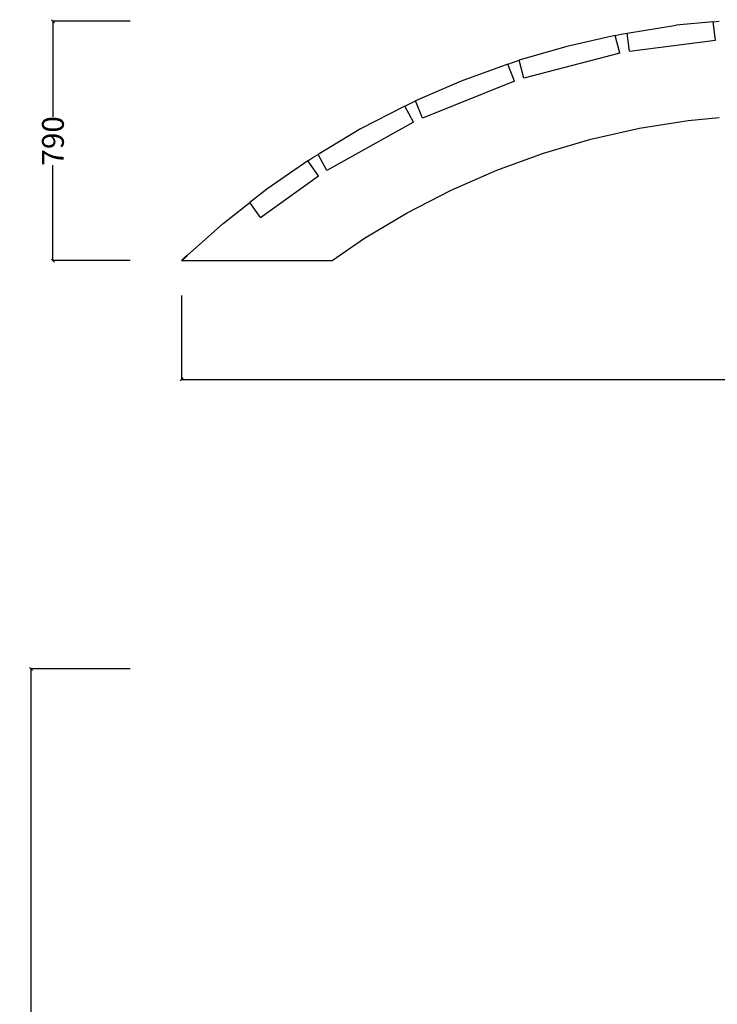
# Model space of a CAD drawing. Units: millimetres. Extents: x 19 to 9602, y -4005 to 2734.
# Drawn here: x 19 to 2323, y -517 to 2734 of the extents above; entities that cross this region are included whole.
import ezdxf

# ---------------------------------------------------------------- set-up
doc = ezdxf.new("R2010")
doc.units = ezdxf.units.MM
doc.styles.get("Standard").update_dxf_attribs({"font": 'Arial.ttf'})
doc.dimstyles.get("Standard").update_dxf_attribs({"dimscale": 2, "dimtxt": 18, "dimasz": 5, "dimexe": 0.18, "dimexo": 0.0625, "dimgap": 0.14, "dimtad": 0, "dimtoh": 1, "dimdec": 0, "dimlfac": -2, "dimzin": 0, "dimdsep": 46, "dimtxsty": 'Standard', "dimblk": 'OBLIQUE', "dimblk1": 'OBLIQUE', "dimblk2": 'OBLIQUE', "dimcen": 2, "dimadec": 0, "dimazin": 0, "dimtfac": 1, "dimtdec": 0, "dimtofl": 0, "dimtmove": 0, "dimatfit": 3, "dimfxl": 1, "dimtolj": 1, "dimtzin": 0, "dimarcsym": 0})

# ---------------------------------------------------------------- blocks, each defined once
blk = doc.blocks.new('_Oblique')
at = {"color": 0, "linetype": 'ByBlock', "lineweight": -2}
blk.add_line((-0.5, -0.5), (0.5, 0.5), dxfattribs=at)
blk = doc.blocks.new('*D6')
at = {"color": 0, "lineweight": -2, "transparency": 16777216}
for p, q in [((553.6, 1823.5), (553.6, 1545.5)), ((4553, 1823.5), (4553, 1545.5)), ((553.6, 1545.9), (2444, 1545.9)), ((4553, 1545.9), (2662.6, 1545.9))]:
    blk.add_line(p, q, dxfattribs=at)
at = {"layer": 'Defpoints', "color": 0, "transparency": 16777216}
for p in [(553.6, 1823.6), (4553, 1823.6), (4553, 1545.9)]:
    blk.add_point(p, dxfattribs=at)
at = {"color": 0, "lineweight": -2, "transparency": 16777216, "xscale": 10, "yscale": 10, "zscale": 10, "rotation": 180}
blk.add_blockref('_Oblique', (553.6, 1545.9), dxfattribs=at)
at = {"color": 0, "lineweight": -2, "transparency": 16777216, "xscale": 10, "yscale": 10, "zscale": 10}
blk.add_blockref('_Oblique', (4553, 1545.9), dxfattribs=at)
at = {"color": 0, "transparency": 16777216, "insert": (2553.3, 1545.9), "char_height": 36, "attachment_point": 5}
blk.add_mtext('\\A1;{\\H2x;4000}', dxfattribs=at)
blk = doc.blocks.new('*D7')
at = {"color": 0, "lineweight": -2, "transparency": 16777216}
for p, q in [((384, 2728.8), (128.2, 2728.8)), ((128.5, 2728.8), (128.5, 2413.5)), ((128.5, 1938.5), (128.5, 2253.8)), ((384, 1938.5), (128.2, 1938.5))]:
    blk.add_line(p, q, dxfattribs=at)
at = {"layer": 'Defpoints', "color": 0, "transparency": 16777216}
for p in [(128.5, 2728.8), (384.1, 2728.8), (384.1, 1938.5)]:
    blk.add_point(p, dxfattribs=at)
at = {"color": 0, "lineweight": -2, "transparency": 16777216, "xscale": 10, "yscale": 10, "zscale": 10}
for p, rotation in [((128.5, 2728.8), 90), ((128.5, 1938.5), 270)]:
    blk.add_blockref('_Oblique', p, dxfattribs=dict(at, rotation=rotation))
at = {"color": 0, "transparency": 16777216, "insert": (128.5, 2333.7), "char_height": 36, "attachment_point": 5, "rotation": 90}
blk.add_mtext('\\A1;{\\H2x;790}', dxfattribs=at)
blk = doc.blocks.new('*D10')
at = {"color": 0, "lineweight": -2, "transparency": 16777216}
for p, q in [((384, 590.2), (55.7, 590.2)), ((56, 590.2), (56, -1300.7)), ((56, -3410.2), (56, -1519.3)), ((384, -3410.2), (55.7, -3410.2))]:
    blk.add_line(p, q, dxfattribs=at)
at = {"layer": 'Defpoints', "color": 0, "transparency": 16777216}
for p in [(384.1, 590.2), (56, -3410.2), (384.1, -3410.2)]:
    blk.add_point(p, dxfattribs=at)
at = {"color": 0, "lineweight": -2, "transparency": 16777216, "xscale": 10, "yscale": 10, "zscale": 10}
for p, rotation in [((56, 590.2), 90), ((56, -3410.2), 270)]:
    blk.add_blockref('_Oblique', p, dxfattribs=dict(at, rotation=rotation))
at = {"color": 0, "transparency": 16777216, "insert": (56, -1410), "char_height": 36, "attachment_point": 5, "rotation": 90}
blk.add_mtext('\\A1;{\\H2x;4000}', dxfattribs=at)

msp = doc.modelspace()

# ---------------------------------------------------------------- linework, layer by layer
for p, q in [((2024.95, 2689.38), (2186.77, 2715.25)), ((2308.68, 2726.88), (2186.77, 2715.25)), ((2308.68, 2726.88), (2328.61, 2728.78)), ((2316.61, 2666.69), (2308.68, 2726.88)), ((1985.68, 2681.81), (1825.83, 2645.74)), ((1985.68, 2681.81), (2005.2, 2686.22)), ((2000.89, 2623.12), (1985.68, 2681.81)), ((2005.2, 2686.22), (2024.95, 2689.38)), ((2032.85, 2629.34), (2024.95, 2689.38)), ((2032.85, 2629.34), (2316.61, 2666.69)), ((1825.83, 2645.74), (1668.58, 2599.61)), ((2000.89, 2623.12), (1683.8, 2540.91)), ((1630.58, 2587.13), (1476.57, 2531.13)), ((1630.58, 2587.13), (1649.38, 2593.97)), ((1653.1, 2530.84), (1630.58, 2587.13)), ((1649.38, 2593.97), (1668.58, 2599.61)), ((1683.8, 2540.91), (1668.58, 2599.61)), ((1476.57, 2531.13), (1326.43, 2465.48)), ((1653.1, 2530.84), (1348.95, 2409.18)), ((1290.31, 2448.3), (1144.63, 2373.26)), ((1290.31, 2448.3), (1308.1, 2457.46)), ((1319.77, 2395.3), (1290.31, 2448.3)), ((1308.1, 2457.46), (1326.43, 2465.48)), ((1348.95, 2409.18), (1326.43, 2465.48)), ((2226.84, 2401.02), (2328.61, 2410.73)), ((1144.63, 2373.26), (1003.99, 2289.14)), ((1319.77, 2395.3), (1033.45, 2236.14)), ((1905.32, 2339.1), (2065.1, 2375.16)), ((2065.1, 2375.16), (2226.84, 2401.02)), ((1748.15, 2292.99), (1905.32, 2339.1)), ((970.34, 2267.53), (986.82, 2278.87)), ((986.82, 2278.87), (1003.99, 2289.14)), ((1033.45, 2236.14), (1003.99, 2289.14)), ((1594.22, 2237.01), (1748.15, 2292.99)), ((970.34, 2267.53), (835.31, 2174.67)), ((1005.62, 2218.48), (970.34, 2267.53)), ((814.29, 2080.84), (1005.62, 2218.48)), ((1444.15, 2171.39), (1594.22, 2237.01)), ((835.31, 2174.67), (778.76, 2130.24)), ((1298.53, 2096.39), (1444.15, 2171.39)), ((690.72, 2061.07), (778.76, 2130.24)), ((814.29, 2080.84), (778.76, 2130.24)), ((1157.96, 2012.31), (1298.53, 2096.39)), ((553.61, 1938.55), (690.72, 2061.07)), ((1050.72, 1938.55), (1157.96, 2012.31)), ((571.38, 1954.56), (556.34, 1941.13)), ((558.7, 1943.23), (568.92, 1952.36)), ((571.38, 1954.56), (558.76, 1943.28)), ((568.8, 1952.25), (558.91, 1943.42)), ((558.91, 1943.42), (568.8, 1952.25)), ((558.91, 1943.42), (568.8, 1952.25)), ((558.91, 1943.42), (568.8, 1952.25)), ((558.91, 1943.42), (568.8, 1952.25)), ((558.91, 1943.42), (568.8, 1952.25)), ((561.34, 1945.59), (568.26, 1951.78)), ((568.26, 1951.78), (561.34, 1945.59)), ((568.99, 1952.42), (562.53, 1946.65)), ((568.8, 1952.25), (563.03, 1947.1)), ((563.12, 1947.18), (568.8, 1952.25)), ((568.69, 1952.16), (563.22, 1947.27)), ((563.33, 1947.36), (568.75, 1952.22)), ((563.52, 1947.54), (568.96, 1952.4)), ((570.4, 1953.68), (564.19, 1948.14)), ((564.29, 1948.23), (568.94, 1952.39)), ((568.8, 1952.25), (564.29, 1948.23)), ((570.4, 1953.68), (564.38, 1948.3)), ((570.4, 1953.68), (564.38, 1948.3)), ((569.22, 1952.63), (564.4, 1948.32)), ((564.4, 1948.32), (569.03, 1952.46)), ((568.8, 1952.25), (564.4, 1948.32)), ((564.4, 1948.32), (568.8, 1952.25)), ((568.88, 1952.33), (565.32, 1949.15)), ((567.49, 1951.09), (566.11, 1949.85)), ((566.14, 1949.88), (567.35, 1950.96)), ((566.91, 1950.57), (566.23, 1949.96)), ((566.91, 1950.57), (566.23, 1949.96)), ((566.36, 1950.08), (567.49, 1951.09)), ((566.36, 1950.08), (567.49, 1951.09)), ((567.53, 1951.12), (566.91, 1950.57)), ((567.53, 1951.12), (566.91, 1950.57)), ((567.35, 1950.96), (568.62, 1952.1)), ((567.49, 1951.09), (568.64, 1952.11)), ((567.49, 1951.09), (568.64, 1952.11)), ((568.48, 1951.97), (567.49, 1951.09)), ((568.27, 1951.78), (567.53, 1951.12)), ((568.27, 1951.78), (567.53, 1951.12)), ((568.91, 1952.35), (568.27, 1951.78)), ((568.91, 1952.35), (568.27, 1951.78)), ((569.3, 1952.7), (568.48, 1951.97)), ((568.62, 1952.1), (569.1, 1952.53)), ((568.64, 1952.11), (569.08, 1952.5)), ((568.64, 1952.11), (569.08, 1952.5)), ((569.43, 1952.82), (568.69, 1952.16)), ((568.75, 1952.22), (569.71, 1953.07)), ((568.8, 1952.25), (569.51, 1952.89)), ((568.8, 1952.25), (569.51, 1952.89)), ((568.8, 1952.25), (569.47, 1952.86)), ((568.8, 1952.25), (569.46, 1952.85)), ((569.46, 1952.85), (568.8, 1952.25)), ((568.8, 1952.25), (569.46, 1952.85)), ((569.45, 1952.84), (568.8, 1952.25)), ((569.44, 1952.82), (568.8, 1952.25)), ((568.8, 1952.25), (569.42, 1952.81)), ((569.13, 1952.55), (568.8, 1952.25)), ((568.8, 1952.25), (568.99, 1952.42)), ((569.12, 1952.54), (568.88, 1952.33)), ((569.44, 1952.83), (568.91, 1952.35)), ((569.44, 1952.83), (568.91, 1952.35)), ((568.92, 1952.36), (569.27, 1952.68)), ((568.94, 1952.39), (568.97, 1952.41)), ((568.96, 1952.4), (569.57, 1952.95)), ((568.99, 1952.42), (569.32, 1952.72)), ((569.28, 1952.69), (568.99, 1952.42)), ((568.99, 1952.42), (569.15, 1952.57)), ((569.03, 1952.46), (569.58, 1952.96)), ((569.08, 1952.5), (569.43, 1952.82)), ((569.08, 1952.5), (569.43, 1952.82)), ((569.1, 1952.53), (569.47, 1952.86)), ((569.36, 1952.76), (569.12, 1952.54)), ((569.51, 1952.89), (569.13, 1952.55)), ((569.15, 1952.57), (569.44, 1952.83)), ((569.27, 1952.68), (569.22, 1952.63)), ((569.27, 1952.68), (569.44, 1952.83)), ((569.32, 1952.72), (569.27, 1952.68)), ((569.68, 1953.04), (569.28, 1952.69)), ((569.95, 1953.28), (569.3, 1952.7)), ((569.32, 1952.72), (569.7, 1953.06)), ((569.56, 1952.94), (569.32, 1952.72)), ((570.01, 1953.33), (569.36, 1952.76)), ((569.42, 1952.81), (569.95, 1953.29)), ((570.02, 1953.34), (569.43, 1952.82)), ((569.43, 1952.82), (569.93, 1953.27)), ((569.43, 1952.82), (569.93, 1953.27)), ((569.96, 1953.3), (569.44, 1952.82)), ((569.88, 1953.22), (569.44, 1952.83)), ((569.88, 1953.22), (569.44, 1952.83)), ((569.44, 1952.83), (569.72, 1953.08)), ((569.44, 1952.83), (569.69, 1953.06)), ((569.97, 1953.31), (569.45, 1952.84)), ((569.46, 1952.85), (569.98, 1953.32)), ((569.46, 1952.85), (569.97, 1953.31)), ((569.97, 1953.31), (569.46, 1952.85)), ((569.47, 1952.86), (570, 1953.33)), ((569.47, 1952.86), (569.98, 1953.32)), ((570.15, 1953.47), (569.51, 1952.89)), ((569.51, 1952.89), (570.04, 1953.36)), ((569.51, 1952.89), (570.04, 1953.36)), ((569.87, 1953.21), (569.56, 1952.94)), ((569.57, 1952.95), (570.05, 1953.37)), ((569.58, 1952.96), (569.95, 1953.29)), ((570.22, 1953.52), (569.68, 1953.04)), ((569.69, 1953.06), (569.76, 1953.11)), ((569.7, 1953.06), (569.84, 1953.18)), ((569.71, 1953.07), (570.21, 1953.51)), ((569.72, 1953.08), (569.84, 1953.18)), ((569.76, 1953.11), (570.48, 1953.75)), ((569.84, 1953.18), (569.97, 1953.31)), ((569.84, 1953.18), (569.95, 1953.29)), ((570.12, 1953.44), (569.87, 1953.21)), ((570.52, 1953.8), (569.88, 1953.22)), ((570.52, 1953.8), (569.88, 1953.22)), ((569.93, 1953.27), (570.23, 1953.53)), ((569.93, 1953.27), (570.23, 1953.53)), ((570.43, 1953.71), (569.95, 1953.28)), ((569.95, 1953.29), (570.33, 1953.63)), ((569.95, 1953.29), (570.3, 1953.6)), ((569.95, 1953.29), (570.19, 1953.5)), ((570.33, 1953.63), (569.96, 1953.3)), ((570.34, 1953.63), (569.97, 1953.31)), ((569.97, 1953.31), (570.33, 1953.62)), ((570.33, 1953.62), (569.97, 1953.31)), ((569.97, 1953.31), (570.22, 1953.53)), ((569.98, 1953.32), (570.34, 1953.63)), ((569.98, 1953.32), (570.27, 1953.57)), ((570, 1953.33), (570.34, 1953.64)), ((570.5, 1953.78), (570.01, 1953.33)), ((570.39, 1953.68), (570.02, 1953.34)), ((570.04, 1953.36), (570.37, 1953.66)), ((570.04, 1953.36), (570.37, 1953.66)), ((570.05, 1953.37), (570.37, 1953.66)), ((570.3, 1953.6), (570.12, 1953.44)), ((570.39, 1953.68), (570.15, 1953.47)), ((570.19, 1953.5), (570.36, 1953.65)), ((570.21, 1953.51), (570.5, 1953.78)), ((570.41, 1953.69), (570.22, 1953.52)), ((570.22, 1953.53), (570.38, 1953.67)), ((570.23, 1953.53), (570.37, 1953.66)), ((570.23, 1953.53), (570.37, 1953.66)), ((570.27, 1953.57), (570.38, 1953.67)), ((570.5, 1953.78), (570.3, 1953.6)), ((570.3, 1953.6), (570.5, 1953.78)), ((570.33, 1953.62), (570.5, 1953.78)), ((570.5, 1953.78), (570.33, 1953.63)), ((570.33, 1953.63), (570.5, 1953.78)), ((570.5, 1953.78), (570.33, 1953.62)), ((570.5, 1953.78), (570.34, 1953.63)), ((570.34, 1953.64), (570.5, 1953.78)), ((570.34, 1953.63), (570.5, 1953.78)), ((570.36, 1953.65), (570.5, 1953.78)), ((570.37, 1953.66), (570.5, 1953.78)), ((570.37, 1953.66), (570.5, 1953.78)), ((570.37, 1953.66), (570.5, 1953.78)), ((570.37, 1953.66), (570.4, 1953.68)), ((570.37, 1953.66), (570.4, 1953.68)), ((570.38, 1953.67), (570.5, 1953.78)), ((570.5, 1953.78), (570.39, 1953.68)), ((570.5, 1953.78), (570.39, 1953.68)), ((570.5, 1953.78), (570.41, 1953.69)), ((570.77, 1954.02), (570.43, 1953.71)), ((570.48, 1953.75), (570.58, 1953.85)), ((571.22, 1954.42), (570.5, 1953.78)), ((570.5, 1953.78), (571.22, 1954.42)), ((571.22, 1954.42), (570.5, 1953.78)), ((570.5, 1953.78), (571.22, 1954.42)), ((570.5, 1953.78), (571.22, 1954.42)), ((570.5, 1953.78), (571.22, 1954.42)), ((571.22, 1954.42), (570.5, 1953.78)), ((570.5, 1953.78), (571.22, 1954.42)), ((571.22, 1954.42), (570.5, 1953.78)), ((570.5, 1953.78), (571.22, 1954.42)), ((571.22, 1954.42), (570.5, 1953.78)), ((570.5, 1953.78), (571.22, 1954.42)), ((571.22, 1954.42), (570.5, 1953.78)), ((570.5, 1953.78), (571.22, 1954.42)), ((570.5, 1953.78), (571.22, 1954.42)), ((571.22, 1954.42), (570.5, 1953.78)), ((570.5, 1953.78), (571.22, 1954.42)), ((571.22, 1954.42), (570.5, 1953.78)), ((570.5, 1953.78), (571.22, 1954.42)), ((570.92, 1954.15), (570.52, 1953.8)), ((570.92, 1954.15), (570.52, 1953.8)), ((570.58, 1953.85), (570.75, 1954)), ((570.75, 1954), (570.98, 1954.21)), ((571.02, 1954.24), (570.77, 1954.02)), ((571.17, 1954.38), (570.92, 1954.15)), ((571.17, 1954.38), (570.92, 1954.15)), ((570.98, 1954.21), (571.25, 1954.45)), ((571.22, 1954.42), (571.02, 1954.24)), ((571.22, 1954.42), (571.17, 1954.38)), ((571.22, 1954.42), (571.17, 1954.38)), ((571.25, 1954.45), (571.31, 1954.5)), ((571.31, 1954.5), (571.38, 1954.56)), ((553.61, 1938.55), (1050.72, 1938.55)), ((556.34, 1941.13), (556.45, 1941.22)), ((556.43, 1941.2), (556.34, 1941.13)), ((556.69, 1941.43), (556.43, 1941.2)), ((556.45, 1941.22), (556.75, 1941.49)), ((556.49, 1941.25), (563.37, 1947.4)), ((557.2, 1941.89), (556.49, 1941.25)), ((556.49, 1941.25), (557.2, 1941.89)), ((557.2, 1941.89), (556.49, 1941.25)), ((556.49, 1941.25), (557.2, 1941.89)), ((556.49, 1941.25), (557.2, 1941.89)), ((556.49, 1941.25), (557.2, 1941.89)), ((557.2, 1941.89), (556.49, 1941.25)), ((556.49, 1941.25), (557.2, 1941.89)), ((557.2, 1941.89), (556.49, 1941.25)), ((556.49, 1941.25), (557.2, 1941.89)), ((557.2, 1941.89), (556.49, 1941.25)), ((556.49, 1941.25), (557.2, 1941.89)), ((557.2, 1941.89), (556.49, 1941.25)), ((556.49, 1941.25), (557.2, 1941.89)), ((557.2, 1941.89), (556.49, 1941.25)), ((556.49, 1941.25), (557.2, 1941.89)), ((557.2, 1941.89), (556.49, 1941.25)), ((557.2, 1941.89), (556.49, 1941.25)), ((556.49, 1941.25), (557.2, 1941.89)), ((556.57, 1941.33), (556.49, 1941.25)), ((556.57, 1941.33), (556.49, 1941.25)), ((556.89, 1941.61), (556.57, 1941.33)), ((556.89, 1941.61), (556.57, 1941.33)), ((557.12, 1941.82), (556.69, 1941.43)), ((556.75, 1941.49), (557.27, 1941.95)), ((557.36, 1942.03), (556.89, 1941.61)), ((557.36, 1942.03), (556.89, 1941.61)), ((557.72, 1942.36), (557.12, 1941.82)), ((557.47, 1942.13), (557.2, 1941.89)), ((557.43, 1942.1), (557.2, 1941.89)), ((557.2, 1941.89), (557.39, 1942.06)), ((557.2, 1941.89), (557.39, 1942.06)), ((557.2, 1941.89), (557.39, 1942.06)), ((557.38, 1942.05), (557.2, 1941.89)), ((557.38, 1942.05), (557.2, 1941.89)), ((557.2, 1941.89), (557.38, 1942.05)), ((557.38, 1942.05), (557.2, 1941.89)), ((557.37, 1942.04), (557.2, 1941.89)), ((557.36, 1942.03), (557.2, 1941.89)), ((557.2, 1941.89), (557.36, 1942.03)), ((557.2, 1941.89), (557.36, 1942.03)), ((557.2, 1941.89), (557.36, 1942.03)), ((557.33, 1942.01), (557.2, 1941.89)), ((557.2, 1941.89), (557.32, 1941.99)), ((557.29, 1941.98), (557.2, 1941.89)), ((557.2, 1941.89), (557.28, 1941.96)), ((557.2, 1941.89), (557.23, 1941.92)), ((557.23, 1941.92), (557.37, 1942.04)), ((557.27, 1941.95), (557.98, 1942.59)), ((557.28, 1941.96), (557.47, 1942.13)), ((557.53, 1942.18), (557.29, 1941.98)), ((563.55, 1947.57), (557.31, 1941.99)), ((563.55, 1947.57), (557.31, 1941.99)), ((557.31, 1941.99), (557.35, 1942.02)), ((557.31, 1941.99), (557.35, 1942.02)), ((557.32, 1941.99), (557.49, 1942.15)), ((557.64, 1942.29), (557.33, 1942.01)), ((557.35, 1942.02), (557.58, 1942.23)), ((557.35, 1942.02), (557.58, 1942.23)), ((558.05, 1942.65), (557.36, 1942.03)), ((558.05, 1942.65), (557.36, 1942.03)), ((557.36, 1942.03), (557.73, 1942.36)), ((557.36, 1942.03), (557.73, 1942.36)), ((557.71, 1942.34), (557.36, 1942.03)), ((557.36, 1942.03), (557.71, 1942.34)), ((557.37, 1942.04), (557.83, 1942.46)), ((557.73, 1942.36), (557.37, 1942.04)), ((557.74, 1942.37), (557.38, 1942.05)), ((557.38, 1942.05), (557.74, 1942.37)), ((557.74, 1942.37), (557.38, 1942.05)), ((557.73, 1942.36), (557.38, 1942.05)), ((557.39, 1942.06), (557.76, 1942.39)), ((557.39, 1942.06), (557.76, 1942.39)), ((557.39, 1942.06), (557.74, 1942.37)), ((557.77, 1942.4), (557.43, 1942.1)), ((557.98, 1942.59), (557.47, 1942.13)), ((557.47, 1942.13), (557.98, 1942.59)), ((557.49, 1942.15), (558.02, 1942.63)), ((557.52, 1942.18), (557.61, 1942.26)), ((557.58, 1942.23), (557.52, 1942.18)), ((558.19, 1942.78), (557.53, 1942.18)), ((557.58, 1942.23), (557.93, 1942.54)), ((557.58, 1942.23), (557.93, 1942.54)), ((557.76, 1942.39), (557.58, 1942.23)), ((557.61, 1942.26), (557.87, 1942.49)), ((558.76, 1943.28), (557.64, 1942.29)), ((558.23, 1942.81), (557.71, 1942.34)), ((557.71, 1942.34), (558.23, 1942.81)), ((558.43, 1942.99), (557.72, 1942.36)), ((557.73, 1942.36), (558.27, 1942.84)), ((557.73, 1942.36), (558.27, 1942.84)), ((558.25, 1942.83), (557.73, 1942.36)), ((558.24, 1942.82), (557.73, 1942.36)), ((558.26, 1942.84), (557.74, 1942.37)), ((557.74, 1942.37), (558.26, 1942.84)), ((558.26, 1942.84), (557.74, 1942.37)), ((557.74, 1942.37), (558.25, 1942.83)), ((557.76, 1942.39), (558.27, 1942.85)), ((557.76, 1942.39), (558.27, 1942.85)), ((558.06, 1942.66), (557.76, 1942.39)), ((557.89, 1942.5), (557.77, 1942.4)), ((557.83, 1942.46), (558.19, 1942.78)), ((557.87, 1942.49), (558.3, 1942.88)), ((558, 1942.61), (557.89, 1942.5)), ((557.93, 1942.54), (558.46, 1943.02)), ((557.93, 1942.54), (558.46, 1943.02)), ((557.98, 1942.59), (558.92, 1943.43)), ((557.98, 1942.59), (558.4, 1942.96)), ((558.34, 1942.91), (557.98, 1942.59)), ((558.22, 1942.8), (558, 1942.61)), ((558.02, 1942.63), (558.25, 1942.83)), ((558.5, 1943.06), (558.05, 1942.65)), ((558.5, 1943.06), (558.05, 1942.65)), ((558.48, 1943.03), (558.06, 1942.66)), ((558.19, 1942.78), (558.53, 1943.08)), ((558.44, 1943), (558.19, 1942.78)), ((558.74, 1943.26), (558.22, 1942.8)), ((558.91, 1943.42), (558.23, 1942.81)), ((558.23, 1942.81), (558.91, 1943.42)), ((558.91, 1943.42), (558.24, 1942.82)), ((558.91, 1943.42), (558.25, 1942.83)), ((558.25, 1942.83), (558.91, 1943.42)), ((558.25, 1942.83), (558.44, 1943)), ((558.91, 1943.42), (558.26, 1942.84)), ((558.26, 1942.84), (558.91, 1943.42)), ((558.91, 1943.42), (558.26, 1942.84)), ((558.27, 1942.84), (558.91, 1943.42)), ((558.27, 1942.84), (558.91, 1943.42)), ((558.27, 1942.85), (558.91, 1943.42)), ((558.27, 1942.85), (558.91, 1943.42)), ((558.3, 1942.88), (558.91, 1943.42)), ((558.74, 1943.27), (558.34, 1942.91)), ((558.4, 1942.96), (558.7, 1943.23)), ((559.16, 1943.65), (558.43, 1942.99)), ((558.68, 1943.21), (558.44, 1943)), ((558.44, 1943), (558.55, 1943.1)), ((558.46, 1943.02), (559.26, 1943.73)), ((558.46, 1943.02), (559.26, 1943.73)), ((559.49, 1943.93), (558.48, 1943.03)), ((559.04, 1943.54), (558.5, 1943.06)), ((559.04, 1943.54), (558.5, 1943.06)), ((558.53, 1943.08), (558.62, 1943.16)), ((558.55, 1943.1), (558.63, 1943.17)), ((558.62, 1943.16), (558.74, 1943.27)), ((558.63, 1943.17), (560.52, 1944.86)), ((563.69, 1947.69), (558.68, 1943.21)), ((565.32, 1949.15), (558.74, 1943.27)), ((558.74, 1943.27), (564.17, 1948.12)), ((560.52, 1944.86), (558.74, 1943.26)), ((558.91, 1943.42), (563.58, 1947.59)), ((563.58, 1947.59), (558.91, 1943.42)), ((563.37, 1947.4), (558.91, 1943.42)), ((558.91, 1943.42), (563.33, 1947.36)), ((563.22, 1947.27), (558.91, 1943.42)), ((563.05, 1947.12), (558.91, 1943.42)), ((558.91, 1943.42), (560.36, 1944.72)), ((558.92, 1943.43), (560.09, 1944.47)), ((559.67, 1944.09), (559.04, 1943.54)), ((559.67, 1944.09), (559.04, 1943.54)), ((559.94, 1944.34), (559.16, 1943.65)), ((559.26, 1943.73), (560.38, 1944.73)), ((559.26, 1943.73), (560.38, 1944.73)), ((560.59, 1944.92), (559.49, 1943.93)), ((560.38, 1944.73), (559.67, 1944.09)), ((560.38, 1944.73), (559.67, 1944.09)), ((560.74, 1945.05), (559.94, 1944.34)), ((560.09, 1944.47), (561.49, 1945.72)), ((560.36, 1944.72), (561.94, 1946.13)), ((560.38, 1944.73), (561.17, 1945.44)), ((560.38, 1944.73), (561.17, 1945.44)), ((561.11, 1945.39), (560.38, 1944.73)), ((561.11, 1945.39), (560.38, 1944.73)), ((561.94, 1946.13), (560.59, 1944.92)), ((561.66, 1945.87), (560.74, 1945.05)), ((561.75, 1945.96), (561.11, 1945.39)), ((561.75, 1945.96), (561.11, 1945.39)), ((561.17, 1945.44), (561.84, 1946.04)), ((561.17, 1945.44), (561.84, 1946.04)), ((561.49, 1945.72), (563.12, 1947.18)), ((562.53, 1946.65), (561.66, 1945.87)), ((562.3, 1946.45), (561.75, 1945.96)), ((562.3, 1946.45), (561.75, 1945.96)), ((561.84, 1946.04), (562.39, 1946.53)), ((561.84, 1946.04), (562.39, 1946.53)), ((563.03, 1947.1), (561.94, 1946.13)), ((561.94, 1946.13), (562.74, 1946.84)), ((562.76, 1946.86), (562.3, 1946.45)), ((562.76, 1946.86), (562.3, 1946.45)), ((562.39, 1946.53), (562.82, 1946.91)), ((562.39, 1946.53), (562.82, 1946.91)), ((562.74, 1946.84), (563.52, 1947.54)), ((563.44, 1947.47), (562.76, 1946.86)), ((563.44, 1947.47), (562.76, 1946.86)), ((562.82, 1946.91), (563.37, 1947.41)), ((562.82, 1946.91), (563.37, 1947.41)), ((564.17, 1948.12), (563.05, 1947.12)), ((563.37, 1947.41), (563.55, 1947.57)), ((563.37, 1947.41), (563.55, 1947.57)), ((563.87, 1947.85), (563.44, 1947.47)), ((563.87, 1947.85), (563.44, 1947.47)), ((563.75, 1947.74), (563.69, 1947.69)), ((563.83, 1947.82), (563.75, 1947.74)), ((564.32, 1948.25), (563.83, 1947.82)), ((563.98, 1947.95), (563.87, 1947.85)), ((563.98, 1947.95), (563.87, 1947.85)), ((564.04, 1948), (563.98, 1947.95)), ((564.04, 1948), (563.98, 1947.95)), ((564.16, 1948.11), (564.04, 1948)), ((564.16, 1948.11), (564.04, 1948)), ((564.51, 1948.43), (564.16, 1948.11)), ((564.51, 1948.43), (564.16, 1948.11)), ((564.19, 1948.14), (564.22, 1948.17)), ((564.22, 1948.17), (564.4, 1948.33)), ((565.06, 1948.92), (564.32, 1948.25)), ((564.38, 1948.3), (564.44, 1948.36)), ((564.38, 1948.3), (564.44, 1948.36)), ((564.4, 1948.33), (564.75, 1948.64)), ((564.44, 1948.36), (564.62, 1948.52)), ((564.44, 1948.36), (564.62, 1948.52)), ((565.02, 1948.88), (564.51, 1948.43)), ((565.02, 1948.88), (564.51, 1948.43)), ((564.62, 1948.52), (564.92, 1948.79)), ((564.62, 1948.52), (564.92, 1948.79)), ((564.75, 1948.64), (565.31, 1949.13)), ((564.92, 1948.79), (565.34, 1949.17)), ((564.92, 1948.79), (565.34, 1949.17)), ((565.61, 1949.41), (565.02, 1948.88)), ((565.61, 1949.41), (565.02, 1948.88)), ((565.54, 1949.35), (565.06, 1948.92)), ((565.31, 1949.13), (565.68, 1949.47)), ((565.34, 1949.17), (566.36, 1950.08)), ((565.34, 1949.17), (566.36, 1950.08)), ((566.11, 1949.85), (565.54, 1949.35)), ((566.23, 1949.96), (565.61, 1949.41)), ((566.23, 1949.96), (565.61, 1949.41)), ((565.68, 1949.47), (566.14, 1949.88))]:
    msp.add_line(p, q)

# ---------------------------------------------------------------- dimensions: what is measured, and where the dimension line sits
at = {"color": 250}
for base, p1, p2, text, picture, middle in [((128.51, 2728.78), (384.12, 1938.55), (384.12, 2728.78), '{\\H2x;<>}', '*D7', (128.51, 2333.66)), ((56.01, -3410.2), (384.12, 590.22), (384.12, -3410.2), '{\\H2x;4000}', '*D10', (56.01, -1409.99))]:
    dim = msp.add_linear_dim(base=base, p1=p1, p2=p2, angle=90, text=text, dimstyle='Standard', dxfattribs=at)
    dim.commit()
    dim.dimension.update_dxf_attribs({"geometry": picture, "text_midpoint": middle})
dim = msp.add_linear_dim(base=(4553.01, 1545.87), p1=(553.61, 1823.6), p2=(4553.01, 1823.6), text='{\\H2x;4000}', dimstyle='Standard', dxfattribs=at)
dim.commit()
dim.dimension.update_dxf_attribs({"geometry": '*D6', "text_midpoint": (2553.31, 1545.87)})

doc.saveas('drawing.dxf')
